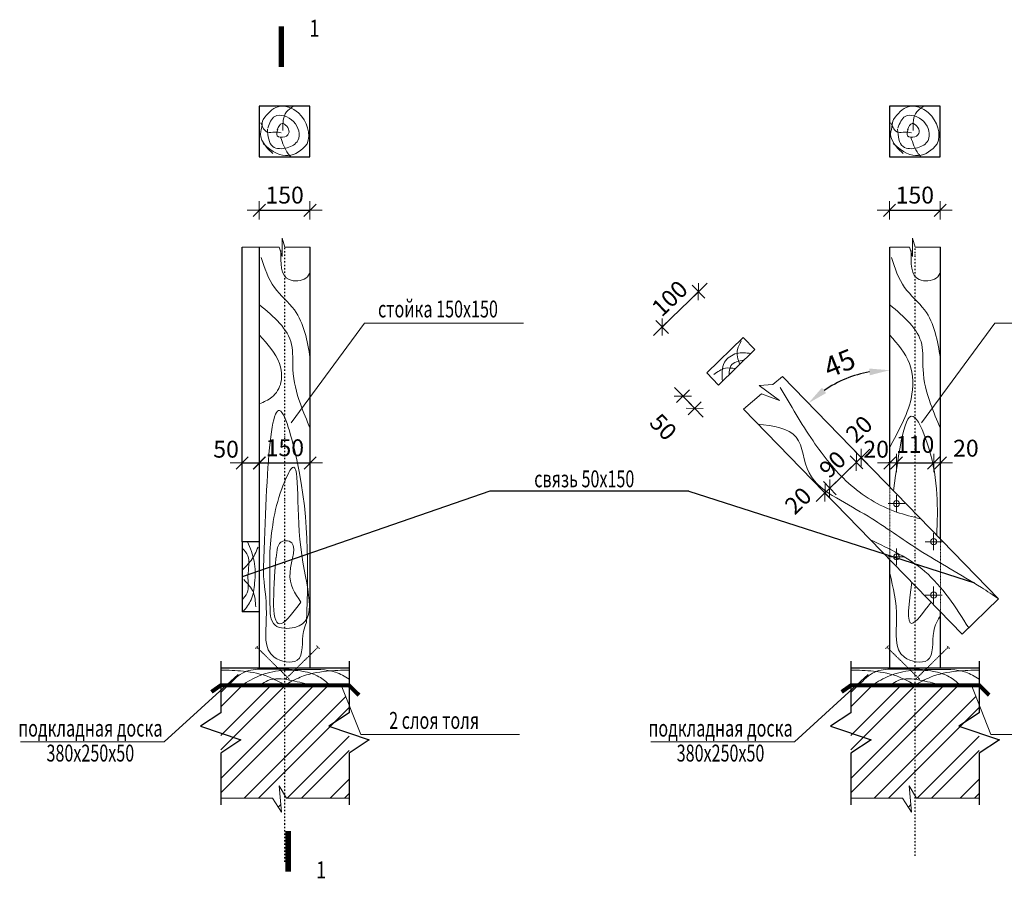
# Model space of a CAD drawing. Units: millimetres. Extents: x -156953 to 2680, y -92781 to 48048.
# Drawn here: x -55589 to -41017, y -64277 to -51573 of the extents above; entities that cross this region are included whole.
import ezdxf
from ezdxf.enums import TextEntityAlignment as Align

# ---------------------------------------------------------------- set-up
doc = ezdxf.new("R2010")
doc.units = ezdxf.units.MM
doc.linetypes.add('KL', pattern=[4, 2, -2])
doc.linetypes.add('PKEL', pattern=[5, 2, -1.5, 0, -1.5])
doc.layers.add('A0-07', color=5, linetype='Continuous')
doc.layers.add('A8-16', color=6, linetype='Continuous')
doc.layers.add('штриховка', color=253, linetype='Continuous', lineweight=13)
doc.styles.add('RUSS', font='russ', dxfattribs={"width": 0.8})
doc.dimstyles.new('MAESTRO_STD_1', dxfattribs={"dimscale": 100, "dimtxt": 3, "dimasz": 0.09, "dimexe": 0, "dimexo": 0, "dimgap": 1, "dimtad": 1, "dimdec": 0, "dimzin": 0, "dimdsep": 46, "dimtxsty": 'RUSS', "dimblk": 'A8MITTA', "dimcen": 3, "dimse1": 1, "dimse2": 1, "dimadec": 0, "dimazin": 0, "dimtp": 6, "dimtm": 6, "dimtfac": 1, "dimtdec": 0, "dimtofl": 0, "dimtmove": 2, "dimatfit": 3, "dimfxl": 1, "dimtolj": 1, "dimtzin": 0, "dimarcsym": 0})

# ---------------------------------------------------------------- blocks, each defined once
blk = doc.blocks.new('A8MITTA')
for p, q in [((-20, 0), (20, 0)), ((-10, -10), (10, 10)), ((0, 15), (0, -15))]:
    blk.add_line(p, q)
blk = doc.blocks.new('*D332')
at = {"layer": 'Defpoints', "color": 0, "lineweight": 25, "transparency": 16777216}
for p in [(-42716, -53603), (-41966, -53603), (-41966, -54393)]:
    blk.add_point(p, dxfattribs=at)
at = {"layer": 'штриховка', "color": 0, "lineweight": -2, "transparency": 16777216}
blk.add_line((-42707, -54393), (-41975, -54393), dxfattribs=at)
at = {"layer": 'штриховка', "color": 0, "lineweight": -2, "transparency": 16777216, "xscale": 9, "yscale": 9, "zscale": 9, "rotation": 180}
blk.add_blockref('A8MITTA', (-42716, -54393), dxfattribs=at)
at = {"layer": 'штриховка', "color": 0, "lineweight": -2, "transparency": 16777216, "xscale": 9, "yscale": 9, "zscale": 9}
blk.add_blockref('A8MITTA', (-41966, -54393), dxfattribs=at)
at = {"layer": 'штриховка', "color": 0, "transparency": 16777216, "insert": (-42341, -54168), "char_height": 250, "attachment_point": 5, "style": 'RUSS'}
blk.add_mtext('\\A1;150', dxfattribs=at)
blk = doc.blocks.new('*D333')
at = {"layer": 'A0-07', "color": 0, "lineweight": -2, "transparency": 16777216}
blk.add_arc((-42712, -58486), 1727, 99.9626, 124.2403, dxfattribs=at)
at = {"layer": 'A0-07', "color": 0, "lineweight": 25, "transparency": 16777216}
for points in [[(-43015, -56735), (-43007, -56834), (-42712, -56759)], [(-43653, -57097), (-43716, -57019), (-43917, -57248)]]:
    blk.add_solid(points, dxfattribs=at)
at = {"layer": 'Defpoints', "color": 0, "lineweight": 25, "transparency": 16777216}
for p in [(-42712, -54940), (-43152, -56815), (-44302, -56851), (-42712, -58486), (-41101, -60143)]:
    blk.add_point(p, dxfattribs=at)
at = {"layer": 'A0-07', "color": 0, "lineweight": 18, "transparency": 16777216, "insert": (-43456, -56654), "char_height": 300, "attachment_point": 5, "rotation": 22.1015, "style": 'RUSS'}
blk.add_mtext('\\A1;45', dxfattribs=at)
blk = doc.blocks.new('*D334')
at = {"layer": 'Defpoints', "color": 0, "lineweight": 25, "transparency": 16777216}
for p in [(-46081, -56119), (-44883, -56276), (-45420, -56799)]:
    blk.add_point(p, dxfattribs=at)
at = {"layer": 'штриховка', "color": 0, "lineweight": -2, "transparency": 16777216}
blk.add_line((-45550, -55602), (-46075, -56113), dxfattribs=at)
at = {"layer": 'штриховка', "color": 0, "lineweight": -2, "transparency": 16777216, "xscale": 9, "yscale": 9, "zscale": 9}
for p, rotation in [((-45544, -55596), 44.20292858357887), ((-46081, -56119), 224.2029285835789)]:
    blk.add_blockref('A8MITTA', p, dxfattribs=dict(at, rotation=rotation))
at = {"layer": 'штриховка', "color": 0, "transparency": 16777216, "insert": (-45970, -55696), "char_height": 250, "attachment_point": 5, "rotation": 44.2029, "style": 'RUSS'}
blk.add_mtext('\\A1;100', dxfattribs=at)
blk = doc.blocks.new('*D335')
at = {"layer": 'Defpoints', "color": 0, "lineweight": 25, "transparency": 16777216}
for p in [(-45420, -56799), (-45246, -56978), (-45600, -57323)]:
    blk.add_point(p, dxfattribs=at)
at = {"layer": 'штриховка', "color": 0, "lineweight": -2, "transparency": 16777216}
blk.add_line((-45768, -57150), (-45606, -57316), dxfattribs=at)
at = {"layer": 'штриховка', "color": 0, "lineweight": -2, "transparency": 16777216, "xscale": 9, "yscale": 9, "zscale": 9}
for p, rotation in [((-45774, -57143), 134.2029285835804), ((-45600, -57323), 314.2029285835803)]:
    blk.add_blockref('A8MITTA', p, dxfattribs=dict(at, rotation=rotation))
at = {"layer": 'штриховка', "color": 0, "transparency": 16777216, "insert": (-46064, -57599), "char_height": 250, "attachment_point": 5, "rotation": 314.2029, "style": 'RUSS'}
blk.add_mtext('\\A1;50', dxfattribs=at)
blk = doc.blocks.new('*D336')
at = {"layer": 'Defpoints', "color": 0, "lineweight": 25, "transparency": 16777216}
for p in [(-42612, -58132), (-42712, -58486), (-42612, -58607)]:
    blk.add_point(p, dxfattribs=at)
at = {"layer": 'штриховка', "color": 0, "lineweight": -2, "transparency": 16777216}
for p, q in [((-42721, -58132), (-42730, -58132)), ((-42603, -58132), (-42594, -58132))]:
    blk.add_line(p, q, dxfattribs=at)
at = {"layer": 'штриховка', "color": 0, "lineweight": -2, "transparency": 16777216, "xscale": 9, "yscale": 9, "zscale": 9}
blk.add_blockref('A8MITTA', (-42712, -58132), dxfattribs=at)
at = {"layer": 'штриховка', "color": 0, "lineweight": -2, "transparency": 16777216, "xscale": 9, "yscale": 9, "zscale": 9, "rotation": 180}
blk.add_blockref('A8MITTA', (-42612, -58132), dxfattribs=at)
at = {"layer": 'штриховка', "color": 0, "transparency": 16777216, "insert": (-42913, -57928), "char_height": 250, "attachment_point": 5, "style": 'RUSS'}
blk.add_mtext('\\A1;20', dxfattribs=at)
blk = doc.blocks.new('*D337')
at = {"layer": 'Defpoints', "color": 0, "lineweight": 25, "transparency": 16777216}
for p in [(-42062, -58132), (-42612, -58607), (-42062, -59173)]:
    blk.add_point(p, dxfattribs=at)
at = {"layer": 'штриховка', "color": 0, "lineweight": -2, "transparency": 16777216}
blk.add_line((-42603, -58132), (-42071, -58132), dxfattribs=at)
at = {"layer": 'штриховка', "color": 0, "lineweight": -2, "transparency": 16777216, "xscale": 9, "yscale": 9, "zscale": 9, "rotation": 180}
blk.add_blockref('A8MITTA', (-42612, -58132), dxfattribs=at)
at = {"layer": 'штриховка', "color": 0, "lineweight": -2, "transparency": 16777216, "xscale": 9, "yscale": 9, "zscale": 9}
blk.add_blockref('A8MITTA', (-42062, -58132), dxfattribs=at)
at = {"layer": 'штриховка', "color": 0, "transparency": 16777216, "insert": (-42337, -57857), "char_height": 250, "attachment_point": 5, "style": 'RUSS'}
blk.add_mtext('\\A1;110', dxfattribs=at)
blk = doc.blocks.new('*D338')
at = {"layer": 'Defpoints', "color": 0, "lineweight": 25, "transparency": 16777216}
for p in [(-41962, -58132), (-41962, -58915), (-42062, -59173)]:
    blk.add_point(p, dxfattribs=at)
at = {"layer": 'штриховка', "color": 0, "lineweight": -2, "transparency": 16777216}
for p, q in [((-42071, -58132), (-42080, -58132)), ((-41953, -58132), (-41944, -58132))]:
    blk.add_line(p, q, dxfattribs=at)
at = {"layer": 'штриховка', "color": 0, "lineweight": -2, "transparency": 16777216, "xscale": 9, "yscale": 9, "zscale": 9}
blk.add_blockref('A8MITTA', (-42062, -58132), dxfattribs=at)
at = {"layer": 'штриховка', "color": 0, "lineweight": -2, "transparency": 16777216, "xscale": 9, "yscale": 9, "zscale": 9, "rotation": 180}
blk.add_blockref('A8MITTA', (-41962, -58132), dxfattribs=at)
at = {"layer": 'штриховка', "color": 0, "transparency": 16777216, "insert": (-41585, -57913), "char_height": 250, "attachment_point": 5, "style": 'RUSS'}
blk.add_mtext('\\A1;20', dxfattribs=at)
blk = doc.blocks.new('*D339')
at = {"layer": 'Defpoints', "color": 0, "lineweight": 25, "transparency": 16777216}
for p in [(-43206, -58121), (-42541, -58663), (-42612, -58732)]:
    blk.add_point(p, dxfattribs=at)
at = {"layer": 'штриховка', "color": 0, "lineweight": -2, "transparency": 16777216}
for p, q in [((-43213, -58128), (-43219, -58134)), ((-43128, -58045), (-43122, -58039))]:
    blk.add_line(p, q, dxfattribs=at)
at = {"layer": 'штриховка', "color": 0, "lineweight": -2, "transparency": 16777216, "xscale": 9, "yscale": 9, "zscale": 9}
for p, rotation in [((-43135, -58052), 224.2029285835901), ((-43206, -58121), 44.20292858359006)]:
    blk.add_blockref('A8MITTA', p, dxfattribs=dict(at, rotation=rotation))
at = {"layer": 'штриховка', "color": 0, "transparency": 16777216, "insert": (-43166, -57630), "char_height": 250, "attachment_point": 5, "rotation": 44.2029, "style": 'RUSS'}
blk.add_mtext('\\A1;20', dxfattribs=at)
blk = doc.blocks.new('*D340')
at = {"layer": 'Defpoints', "color": 0, "lineweight": 25, "transparency": 16777216}
for p in [(-43601, -58505), (-42612, -58732), (-42612, -59521)]:
    blk.add_point(p, dxfattribs=at)
at = {"layer": 'штриховка', "color": 0, "lineweight": -2, "transparency": 16777216}
blk.add_line((-43213, -58128), (-43594, -58499), dxfattribs=at)
at = {"layer": 'штриховка', "color": 0, "lineweight": -2, "transparency": 16777216, "xscale": 9, "yscale": 9, "zscale": 9}
for p, rotation in [((-43206, -58121), 44.20292858352028), ((-43601, -58505), 224.2029285835202)]:
    blk.add_blockref('A8MITTA', p, dxfattribs=dict(at, rotation=rotation))
at = {"layer": 'штриховка', "color": 0, "transparency": 16777216, "insert": (-43560, -58152), "char_height": 250, "attachment_point": 5, "rotation": 44.2029, "style": 'RUSS'}
blk.add_mtext('\\A1;90', dxfattribs=at)
blk = doc.blocks.new('*D341')
at = {"layer": 'Defpoints', "color": 0, "lineweight": 25, "transparency": 16777216}
for p in [(-43672, -58575), (-42684, -59591), (-42612, -59521)]:
    blk.add_point(p, dxfattribs=at)
at = {"layer": 'штриховка', "color": 0, "lineweight": -2, "transparency": 16777216}
for p, q in [((-43679, -58581), (-43685, -58587)), ((-43594, -58499), (-43588, -58492))]:
    blk.add_line(p, q, dxfattribs=at)
at = {"layer": 'штриховка', "color": 0, "lineweight": -2, "transparency": 16777216, "xscale": 9, "yscale": 9, "zscale": 9}
for p, rotation in [((-43601, -58505), 224.2029285835202), ((-43672, -58575), 44.20292858352028)]:
    blk.add_blockref('A8MITTA', p, dxfattribs=dict(at, rotation=rotation))
at = {"layer": 'штриховка', "color": 0, "transparency": 16777216, "insert": (-44069, -58689), "char_height": 250, "attachment_point": 5, "rotation": 44.2029, "style": 'RUSS'}
blk.add_mtext('\\A1;20', dxfattribs=at)
blk = doc.blocks.new('*D342')
at = {"layer": 'Defpoints', "color": 0, "lineweight": 25, "transparency": 16777216}
for p in [(-51290, -58132), (-52040, -58602), (-51290, -59173)]:
    blk.add_point(p, dxfattribs=at)
at = {"layer": 'штриховка', "color": 0, "lineweight": -2, "transparency": 16777216}
blk.add_line((-52031, -58132), (-51299, -58132), dxfattribs=at)
at = {"layer": 'штриховка', "color": 0, "lineweight": -2, "transparency": 16777216, "xscale": 9, "yscale": 9, "zscale": 9, "rotation": 180}
blk.add_blockref('A8MITTA', (-52040, -58132), dxfattribs=at)
at = {"layer": 'штриховка', "color": 0, "lineweight": -2, "transparency": 16777216, "xscale": 9, "yscale": 9, "zscale": 9}
blk.add_blockref('A8MITTA', (-51290, -58132), dxfattribs=at)
at = {"layer": 'штриховка', "color": 0, "transparency": 16777216, "insert": (-51665, -57907), "char_height": 250, "attachment_point": 5, "style": 'RUSS'}
blk.add_mtext('\\A1;150', dxfattribs=at)
blk = doc.blocks.new('*D343')
at = {"layer": 'Defpoints', "color": 0, "lineweight": 25, "transparency": 16777216}
for p in [(-52043, -53603), (-51293, -53603), (-51293, -54393)]:
    blk.add_point(p, dxfattribs=at)
at = {"layer": 'штриховка', "color": 0, "lineweight": -2, "transparency": 16777216}
blk.add_line((-52034, -54393), (-51302, -54393), dxfattribs=at)
at = {"layer": 'штриховка', "color": 0, "lineweight": -2, "transparency": 16777216, "xscale": 9, "yscale": 9, "zscale": 9, "rotation": 180}
blk.add_blockref('A8MITTA', (-52043, -54393), dxfattribs=at)
at = {"layer": 'штриховка', "color": 0, "lineweight": -2, "transparency": 16777216, "xscale": 9, "yscale": 9, "zscale": 9}
blk.add_blockref('A8MITTA', (-51293, -54393), dxfattribs=at)
at = {"layer": 'штриховка', "color": 0, "transparency": 16777216, "insert": (-51668, -54168), "char_height": 250, "attachment_point": 5, "style": 'RUSS'}
blk.add_mtext('\\A1;150', dxfattribs=at)
blk = doc.blocks.new('*D344')
at = {"layer": 'Defpoints', "color": 0, "lineweight": 25, "transparency": 16777216}
for p in [(-52046, -58132), (-52296, -59298), (-52046, -59298)]:
    blk.add_point(p, dxfattribs=at)
at = {"layer": 'штриховка', "color": 0, "lineweight": -2, "transparency": 16777216}
blk.add_line((-52287, -58132), (-52055, -58132), dxfattribs=at)
at = {"layer": 'штриховка', "color": 0, "lineweight": -2, "transparency": 16777216, "xscale": 9, "yscale": 9, "zscale": 9, "rotation": 180}
blk.add_blockref('A8MITTA', (-52296, -58132), dxfattribs=at)
at = {"layer": 'штриховка', "color": 0, "lineweight": -2, "transparency": 16777216, "xscale": 9, "yscale": 9, "zscale": 9}
blk.add_blockref('A8MITTA', (-52046, -58132), dxfattribs=at)
at = {"layer": 'штриховка', "color": 0, "transparency": 16777216, "insert": (-52535, -57928), "char_height": 250, "attachment_point": 5, "style": 'RUSS'}
blk.add_mtext('\\A1;50', dxfattribs=at)

msp = doc.modelspace()

# ---------------------------------------------------------------- hatches: boundary and pattern name
at = {"layer": 'штриховка'}
h = msp.add_hatch(dxfattribs=at)
h.set_pattern_fill('ANSI32', color=256, scale=1.5, style=0)
h.set_pattern_definition([(45, (-160443.83, -134355.1), (-318.198, 318.198), []), (45, (-160231.7, -134355.1), (-318.198, 318.198), [])])
h.paths.add_polyline_path([(-51664.75, -61422.863), (-52534.167, -61422.863), (-52614.75, -61496.358), (-52614.75, -63090.435), (-51848.986, -63090.435), (-51715.986, -63299.692), (-51749.986, -62908.692), (-51664.75, -63052.128)])
h.paths.add_polyline_path([(-50714.75, -61710.896), (-50828.774, -61422.863), (-51664.75, -61422.863), (-51664.75, -63052.128), (-51641.986, -63090.435), (-50714.75, -63090.435)])
h = msp.add_hatch(dxfattribs=at)
h.set_pattern_fill('ANSI32', color=256, scale=1.5, style=0)
h.set_pattern_definition([(45, (-151116.36, -134355.1), (-318.198, 318.198), []), (45, (-150904.22, -134355.1), (-318.198, 318.198), [])])
h.paths.add_polyline_path([(-42337.273, -61422.863), (-43206.69, -61422.863), (-43287.273, -61496.358), (-43287.273, -63090.435), (-42521.509, -63090.435), (-42388.509, -63299.692), (-42422.509, -62908.692), (-42337.273, -63052.128)])
h.paths.add_polyline_path([(-41387.273, -61710.896), (-41501.297, -61422.863), (-42337.273, -61422.863), (-42337.273, -63052.128), (-42314.509, -63090.435), (-41387.273, -63090.435)])

# ---------------------------------------------------------------- linework, layer by layer
at = {"color": 2}
for p, q in [((-52039.75, -61165.659), (-52039.75, -54940.038)), ((-51289.75, -61165.659), (-51289.75, -54940.038)), ((-42712.273, -58486.028), (-42712.273, -54940.038)), ((-41962.273, -59257.191), (-41962.273, -54940.038)), ((-45420.298, -56798.847), (-44882.642, -56275.945)), ((-44708.342, -56455.164), (-44882.642, -56275.945)), ((-45245.998, -56978.065), (-44708.342, -56455.164)), ((-45245.998, -56978.065), (-45420.298, -56798.847)), ((-44301.979, -56851.464), (-41100.77, -60143.003)), ((-44878.061, -57334.855), (-41638.426, -60665.904)), ((-52296.219, -59297.8), (-52296.219, -60332.92)), ((-52046.219, -59297.8), (-52296.219, -59297.8)), ((-42712.273, -61165.659), (-42712.273, -59561.757)), ((-41638.426, -60665.904), (-41100.77, -60143.003)), ((-52046.219, -60332.92), (-52296.219, -60332.92)), ((-41962.273, -61165.659), (-41962.273, -60332.92)), ((-50714.75, -61165.659), (-52614.75, -61165.659)), ((-50714.75, -61165.659), (-52614.75, -61165.659)), ((-41387.273, -61165.659), (-43287.273, -61165.659)), ((-41387.273, -61165.659), (-43287.273, -61165.659)), ((-50714.75, -61415.659), (-52614.75, -61415.659)), ((-41387.273, -61415.659), (-43287.273, -61415.659))]:
    msp.add_line(p, q, dxfattribs=at)
at = {"linetype": 'PKEL', "ltscale": 10}
for p, q in [((-51664.75, -64035.178), (-51664.75, -54940.038)), ((-42337.273, -63947.249), (-42337.273, -54940.038))]:
    msp.add_line(p, q, dxfattribs=at)
at = {"color": 254, "lineweight": 13}
for p, q in [((-51715.986, -63299.692), (-51749.986, -62908.692)), ((-51749.986, -62908.692), (-51641.986, -63090.435)), ((-42422.509, -62908.692), (-42314.509, -63090.435)), ((-42388.509, -63299.692), (-42422.509, -62908.692)), ((-52614.75, -63090.435), (-51848.986, -63090.435)), ((-51848.986, -63090.435), (-51715.986, -63299.692)), ((-51641.986, -63090.435), (-50714.75, -63090.435)), ((-43287.273, -63090.435), (-42521.509, -63090.435)), ((-42521.509, -63090.435), (-42388.509, -63299.692)), ((-42314.509, -63090.435), (-41387.273, -63090.435))]:
    msp.add_line(p, q, dxfattribs=at)
at = {"color": 2}
for points in [[(-52042.984, -53603.182), (-51292.984, -53603.182), (-51292.984, -52853.182), (-52042.984, -52853.182)], [(-42715.507, -53603.182), (-41965.507, -53603.182), (-41965.507, -52853.182), (-42715.507, -52853.182)]]:
    msp.add_lwpolyline(points, close=True, dxfattribs=at)
at = {"lineweight": 25}
for points in [[(-52614.75, -61065.659), (-52614.75, -61828.047), (-52914.75, -62028.047), (-52314.75, -62228.047), (-52614.75, -62428.047), (-52614.75, -63190.435)], [(-50714.75, -61065.659), (-50714.75, -61828.047), (-51014.75, -62028.047), (-50414.75, -62228.047), (-50714.75, -62428.047), (-50714.75, -63190.435)], [(-43287.273, -61065.659), (-43287.273, -61828.047), (-43587.273, -62028.047), (-42987.273, -62228.047), (-43287.273, -62428.047), (-43287.273, -63190.435)], [(-41387.273, -61065.659), (-41387.273, -61828.047), (-41687.273, -62028.047), (-41087.273, -62228.047), (-41387.273, -62428.047), (-41387.273, -63190.435)]]:
    msp.add_lwpolyline(points, dxfattribs=at)
at = {"layer": 'A0-07', "color": 3, "linetype": 'KL', "lineweight": 18}
for p, q in [((-52101.303, -60878.146), (-52058.754, -60837.207)), ((-52080.028, -60857.677), (-51592.789, -61336.804)), ((-51174.664, -60857.677), (-51661.903, -61336.804)), ((-51153.39, -60878.146), (-51195.938, -60837.207)), ((-42773.825, -60878.146), (-42731.277, -60837.207)), ((-42752.551, -60857.677), (-42265.312, -61336.804)), ((-41847.187, -60857.677), (-42334.426, -61336.804)), ((-41825.913, -60878.146), (-41868.461, -60837.207))]:
    msp.add_line(p, q, dxfattribs=at)
at = {"layer": 'A8-16'}
for p, q in [((-52296.219, -59297.8), (-52296.219, -54940.038)), ((-48629.713, -58551.107), (-52296.219, -59815.36)), ((-45687.021, -58551.107), (-48629.713, -58551.107)), ((-45687.021, -58551.107), (-41457.893, -59904.048))]:
    msp.add_line(p, q, dxfattribs=at)
for points, const_width in [([(-51716.074, -51672.975), (-51716.074, -52272.975)], 80), ([(-52751.767, -61519.383), (-52614.75, -61422.863), (-50714.75, -61422.863), (-50567.939, -61567.283)], 60), ([(-43424.29, -61519.383), (-43287.273, -61422.863), (-41387.273, -61422.863), (-41240.462, -61567.283)], 60), ([(-51615.882, -64177.075), (-51615.882, -63577.075)], 80)]:
    msp.add_lwpolyline(points, dxfattribs=dict(at, const_width=const_width))
for points in [[(-51716.074, -51972.975, 0, 100, 0), (-51416.074, -51972.975, 0, 0, 0), (-51116.074, -51972.975, 0, 0, 0)], [(-51615.882, -63877.075, 0, 100, 0), (-51315.882, -63877.075, 0, 0, 0), (-51015.882, -63877.075, 0, 0, 0)]]:
    msp.add_lwpolyline(points, format="xyseb", dxfattribs=at)
at = {"layer": 'штриховка'}
for p, q in [((-51703.264, -55076.765), (-51703.264, -54803.019)), ((-51703.264, -54803.019), (-51664.75, -54940.038)), ((-42375.787, -54803.019), (-42337.273, -54940.038)), ((-42375.787, -55076.765), (-42375.787, -54803.019)), ((-51749.344, -54940.038), (-51703.264, -55076.765)), ((-42421.867, -54940.038), (-42375.787, -55076.765)), ((-44643.299, -56985.176), (-44443.507, -56970.22)), ((-44443.507, -56970.22), (-44301.979, -56851.464)), ((-44878.061, -57334.855), (-44608.43, -57108.607)), ((-44341.881, -57208.732), (-44643.299, -56985.176)), ((-44608.43, -57108.607), (-44341.881, -57208.732))]:
    msp.add_line(p, q, dxfattribs=at)
at = {"layer": 'штриховка', "color": 6}
for p, q in [((-51569.44, -57538.62), (-50483.991, -56062.053)), ((-50483.991, -56062.053), (-48135.171, -56062.053)), ((-42241.963, -57538.62), (-41156.514, -56062.053)), ((-41156.514, -56062.053), (-38807.694, -56062.053)), ((-52357.998, -61262.188), (-53450.079, -62258.219)), ((-43030.521, -61262.188), (-44122.602, -62258.219)), ((-50840.712, -61392.706), (-50541.183, -62149.336)), ((-41513.235, -61392.706), (-41213.706, -62149.336)), ((-50541.183, -62149.336), (-48192.364, -62149.336)), ((-41213.706, -62149.336), (-38864.887, -62149.336)), ((-53450.079, -62258.219), (-55575.202, -62258.219)), ((-44122.602, -62258.219), (-46247.725, -62258.219))]:
    msp.add_line(p, q, dxfattribs=at)
at = {"layer": 'штриховка', "color": 3, "linetype": 'KL'}
for p, q in [((-42712.273, -58486.028), (-42712.273, -59561.757)), ((-41962.273, -59257.191), (-41962.273, -60332.92))]:
    msp.add_line(p, q, dxfattribs=at)
at = {"layer": 'штриховка', "color": 3}
for p, q in [((-42612.273, -58857.28), (-42612.273, -58607.28)), ((-42737.273, -58732.28), (-42487.273, -58732.28)), ((-42187.273, -59297.8), (-41937.273, -59297.8)), ((-42062.273, -59422.8), (-42062.273, -59172.8)), ((-42612.273, -59646.148), (-42612.273, -59396.148)), ((-42737.273, -59521.148), (-42487.273, -59521.148)), ((-42062.273, -60211.667), (-42062.273, -59961.667)), ((-42187.273, -60086.667), (-41937.273, -60086.667))]:
    msp.add_line(p, q, dxfattribs=at)
at = {"layer": 'штриховка'}
for points in [[(-51749.344, -54940.038), (-52296.219, -54940.038)], [(-51289.75, -54940.038), (-51664.75, -54940.038)], [(-42421.867, -54940.038), (-42712.273, -54940.038)], [(-41962.273, -54940.038), (-42337.273, -54940.038)]]:
    msp.add_lwpolyline(points, dxfattribs=at)
at = {"layer": 'штриховка', "color": 3}
for centre in [(-42612.273, -58732.28), (-42062.273, -59297.8), (-42612.273, -59521.148), (-42062.273, -60086.667)]:
    msp.add_circle(centre, 44.629, dxfattribs=at)
at = {"layer": 'штриховка'}
for points, knots in [([(-51985.924, -53046.901), (-51919.196, -52965.519), (-51779.633, -52795.307), (-51371.387, -52938.399), (-51274.298, -53267.648), (-51336.573, -53410.711)], [0, 0, 0, 0, 289.096963149, 604.653393094, 1079.712778019, 1079.712778019, 1079.712778019, 1079.712778019]), ([(-42658.446, -53046.901), (-42591.719, -52965.519), (-42452.156, -52795.307), (-42043.91, -52938.399), (-41946.821, -53267.648), (-42009.096, -53410.711)], [0, 0, 0, 0, 289.096963149, 604.653393094, 1079.712778019, 1079.712778019, 1079.712778019, 1079.712778019]), ([(-51842.553, -53553.669), (-52083.81, -53331.805), (-51988.072, -53191.317), (-52003.257, -53070.974), (-51976.335, -53027.731)], [1963.646564653, 1963.646564653, 1963.646564653, 1963.646564653, 2215.237280239, 2367.489575713, 2367.489575713, 2367.489575713, 2367.489575713]), ([(-42515.076, -53553.669), (-42756.333, -53331.805), (-42660.594, -53191.317), (-42675.78, -53070.974), (-42648.858, -53027.731)], [1963.646564653, 1963.646564653, 1963.646564653, 1963.646564653, 2215.237280239, 2367.489575713, 2367.489575713, 2367.489575713, 2367.489575713]), ([(-51722.695, -54986.484), (-51726.942, -55174.044), (-51733.568, -55466.683), (-51359.118, -55436.731), (-51300.829, -55340.503), (-51289.75, -55302.43)], [0, 0, 0, 0, 448.512025892, 699.787313657, 824.905979219, 824.905979219, 824.905979219, 824.905979219]), ([(-42395.217, -54986.484), (-42399.465, -55174.044), (-42406.091, -55466.683), (-42031.641, -55436.731), (-41973.352, -55340.503), (-41962.273, -55302.43)], [0, 0, 0, 0, 448.512025892, 699.787313657, 824.905979219, 824.905979219, 824.905979219, 824.905979219])]:
    msp.add_open_spline(points, degree=3, knots=knots, dxfattribs=at)
for points in [[(-51693.466, -53209.855), (-51640.727, -52936.668), (-51544.983, -52856.33)], [(-42365.988, -53209.855), (-42313.25, -52936.668), (-42217.506, -52856.33)], [(-51918.802, -53176.306), (-51813.325, -53003.767), (-51535.251, -53080.45), (-51472.923, -53358.43), (-51631.138, -53468.664), (-51842.092, -53449.492), (-51923.596, -53190.684)], [(-42591.324, -53176.306), (-42485.848, -53003.767), (-42207.773, -53080.45), (-42145.446, -53358.43), (-42303.661, -53468.664), (-42514.615, -53449.492), (-42596.119, -53190.684)], [(-51717.438, -53248.197), (-51815.941, -53235.693), (-51919.733, -53236.927), (-52021.915, -53097.629)], [(-51776.9, -53202.868), (-51705.915, -53108.253), (-51603.38, -53234.405), (-51666.479, -53305.367), (-51776.9, -53289.597), (-51769.012, -53194.983)], [(-42389.961, -53248.197), (-42488.464, -53235.693), (-42592.256, -53236.927), (-42694.438, -53097.629)], [(-42449.422, -53202.868), (-42378.437, -53108.253), (-42275.903, -53234.405), (-42339.002, -53305.367), (-42449.422, -53289.597), (-42441.535, -53194.983)], [(-51727.248, -53312.749), (-51616.755, -53554.933), (-51572.006, -53608.263)], [(-42399.771, -53312.749), (-42289.278, -53554.933), (-42244.529, -53608.263)], [(-52014.531, -55089.786), (-51819.926, -55534.442), (-51523.386, -55867.935), (-51289.75, -56581.238)], [(-42687.053, -55089.786), (-42492.449, -55534.442), (-42195.909, -55867.935), (-41962.273, -56581.238)], [(-52039.75, -55791.083), (-51565.336, -56379.327), (-51546.802, -56749.874), (-51435.6, -57254.744), (-51289.75, -57620.66)], [(-42712.273, -55791.083), (-42237.859, -56379.327), (-42219.325, -56749.874), (-42108.123, -57254.744), (-41962.273, -57620.66)], [(-52039.75, -56240.372), (-51746.04, -56661.869), (-51722.873, -56937.49), (-51857.243, -57157.893), (-52039.75, -57255.13)], [(-42712.273, -56240.372), (-42418.563, -56661.869), (-42395.396, -57180.636), (-42529.766, -57546.551), (-42712.273, -57903.203)], [(-44934.347, -56674.967), (-44966.712, -56450.25), (-44909.026, -56326.678)], [(-45188.964, -56922.597), (-45156.255, -56642.473), (-44977.701, -56510.663), (-44767.295, -56512.5)], [(-45090.184, -56826.527), (-45062.857, -56694.648), (-44864.664, -56607.196)], [(-44995.521, -56734.463), (-45142.52, -56730.347), (-45315.581, -56823.712)], [(-51982.979, -59814.071), (-51667.272, -57458.546), (-51528.146, -57911.123), (-51342.942, -60485.921)], [(-44335.305, -57013.37), (-43847.616, -57804.106), (-43324.242, -58428.371), (-42612.273, -58857.28), (-42253.878, -58957.357)], [(-42655.502, -58544.401), (-42339.795, -57458.546), (-42134.756, -57911.123), (-42016.566, -59201.365)], [(-44663.669, -57555.297), (-44097.327, -57749.784), (-43907.01, -58278.923), (-43502.665, -58648.35), (-43032.737, -58921.025), (-42277.413, -59420.437), (-41355.327, -59974.992), (-41100.77, -60143.003)], [(-51889.015, -59440.038), (-51709.678, -58514.476), (-51574.355, -58222.632), (-51430.245, -59377.5), (-51519.068, -60565.055), (-51809.773, -60532.368), (-51884.845, -60219.678), (-51889.015, -59440.038)], [(-52216.197, -59297.8), (-52119.356, -59585.691), (-52111.71, -59909.233), (-52165.228, -60156.348), (-52282.456, -60332.92)], [(-51427.975, -60190.794), (-51588.73, -59752.828), (-51601.241, -59289.673), (-51697.166, -59289.673), (-51793.091, -59534.648)], [(-42998.227, -59267.734), (-42194.23, -59736.356), (-41542.498, -60572.609)], [(-52296.219, -59392.075), (-52213.648, -59504.169), (-52211.1, -59802.235), (-52223.842, -60054.445), (-52296.219, -60158.895)], [(-51797.261, -59534.648), (-51714.683, -60507.803), (-51427.975, -60190.794)], [(-52272.262, -59858.281), (-52130.597, -60046.72), (-52096.419, -60258.251)], [(-51982.979, -59814.071), (-51939.665, -60438.005), (-51823.295, -61004.144), (-51481.943, -61050.676), (-51388.847, -60624.133), (-51346.44, -60493.57)], [(-42712.273, -59763.291), (-42612.188, -60438.005), (-42495.818, -61004.144), (-42154.466, -61050.676), (-42061.369, -60624.133), (-41962.273, -60383.717)], [(-42387.217, -59895.984), (-42387.205, -60507.803), (-42100.498, -60190.794)], [(-51664.75, -61415.659), (-51893.584, -61301.272), (-52278.946, -61212.616), (-52614.75, -61197.33)], [(-52492.702, -61415.659), (-52261.033, -61224.895), (-52001.066, -61182.095), (-51361.416, -61188.16), (-50914.887, -61227.902), (-50714.75, -61328.785)], [(-52297.734, -61415.659), (-52043.884, -61282.979), (-51719.691, -61203.494), (-51392.439, -61215.723), (-51159.999, -61295.207), (-50997.902, -61415.659)], [(-51664.75, -61415.659), (-51435.916, -61301.272), (-51050.554, -61212.616), (-50714.75, -61197.33)], [(-42337.273, -61415.659), (-42566.106, -61301.272), (-42951.469, -61212.616), (-43287.273, -61197.33)], [(-43165.225, -61415.659), (-42933.556, -61224.895), (-42673.589, -61182.095), (-42033.939, -61188.16), (-41587.41, -61227.902), (-41387.273, -61328.785)], [(-42970.257, -61415.659), (-42716.407, -61282.979), (-42392.214, -61203.494), (-42064.961, -61215.723), (-41832.521, -61295.207), (-41670.425, -61415.659)], [(-42337.273, -61415.659), (-42108.439, -61301.272), (-41723.077, -61212.616), (-41387.273, -61197.33)], [(-52022.476, -61415.659), (-51915.43, -61350.234), (-51594.296, -61344.121), (-51297.628, -61415.659)], [(-42694.999, -61415.659), (-42587.952, -61350.234), (-42266.819, -61344.121), (-41970.15, -61415.659)]]:
    msp.add_spline(points, degree=3, dxfattribs=at)
for points in [[(-51336.573, -53410.711), (-51493.433, -53603.182), (-51706.909, -53680.581), (-51988.072, -53402.117)], [(-42009.096, -53410.711), (-42165.956, -53603.182), (-42379.431, -53680.581), (-42660.594, -53402.117)]]:
    msp.add_open_spline(points, degree=3, dxfattribs=at)
at = {"layer": 'штриховка', "end_tangent": (0.995641881, -0.09325902)}
msp.add_spline([(-52296.219, -59715.618), (-52165.228, -59572.953), (-52060.741, -59379.338)], degree=3, dxfattribs=at)

# ---------------------------------------------------------------- texts
at = {"layer": 'A8-16', "style": 'RUSS', "width": 0.8}
msp.add_text('1', height=250, rotation=360, dxfattribs=at).set_placement((-51302.402, -51822.558))
at = {"layer": 'A8-16', "style": 'RUSS', "width": 0.7}
for s, p in [('стойка 150х150', (-49398.774, -55978.49)), ('2 слоя толя', (-49455.967, -62065.773)), ('подкладная доска', (-54543.848, -62180.517)), ('подкладная доска', (-45216.371, -62180.517)), ('380х250х50', (-54543.848, -62549.705)), ('380х250х50', (-45216.371, -62549.705))]:
    msp.add_text(s, height=250, dxfattribs=at).set_placement(p, align=Align.CENTER)
at = {"layer": 'A8-16', "style": 'RUSS'}
for s, width, p in [('связь 50х150', 0.7, (-47974.238, -58491.737)), ('1', 0.8, (-51202.209, -64277.492))]:
    msp.add_text(s, height=250, dxfattribs=dict(at, width=width)).set_placement(p)

# ---------------------------------------------------------------- dimensions: what is measured, and where the dimension line sits
at = {"layer": 'A0-07', "color": 3, "lineweight": 18}
dim = msp.add_angular_dim_2l(base=(-43151.639, -56815.34), line1=((-44301.979, -56851.464), (-41100.77, -60143.003)), line2=((-42712.273, -58486.028), (-42712.273, -54940.038)), text='45', dimstyle='MAESTRO_STD_1', override={"dimscale": 100, "dimasz": 3, "dimsah": 1}, dxfattribs=at)
dim.commit()
dim.dimension.update_dxf_attribs({"geometry": '*D333', "text_midpoint": (-43456.301, -56653.84)})
at = {"layer": 'штриховка', "color": 3}
for base, p1, p2, picture, middle in [((-51292.984, -54393.186), (-52042.984, -53603.182), (-51292.984, -53603.182), '*D343', (-51667.984, -54168.186)), ((-41965.507, -54393.186), (-42715.507, -53603.182), (-41965.507, -53603.182), '*D332', (-42340.507, -54168.186)), ((-42062.273, -58131.801), (-42612.273, -58607.28), (-42062.273, -59172.8), '*D337', (-42337.273, -57856.801)), ((-51289.75, -58131.801), (-52039.75, -58602.447), (-51289.75, -59172.8), '*D342', (-51664.75, -57906.801))]:
    dim = msp.add_linear_dim(base=base, p1=p1, p2=p2, dimstyle='MAESTRO_STD_1', override={"dimscale": 100, "dimtxt": 2.5, "dimlfac": 0.2, "dimcen": 0.25}, dxfattribs=at)
    dim.commit()
    dim.dimension.update_dxf_attribs({"geometry": picture, "text_midpoint": middle})
dim = msp.add_aligned_dim(p1=(-44882.642, -56275.945), p2=(-45420.298, -56798.847), distance=-948.313, text='100', dimstyle='MAESTRO_STD_1', override={"dimscale": 100, "dimtxt": 2.5, "dimlfac": 0.2, "dimcen": 0.25}, dxfattribs=at)
dim.commit()
dim.dimension.update_dxf_attribs({"geometry": '*D334', "text_midpoint": (-45969.506, -55696.278)})
dim = msp.add_aligned_dim(p1=(-45420.298, -56798.847), p2=(-45245.998, -56978.065), distance=-494.027, dimstyle='MAESTRO_STD_1', override={"dimscale": 100, "dimtxt": 2.5, "dimlfac": 0.2, "dimcen": 0.25}, dxfattribs=at)
dim.commit()
dim.dimension.update_dxf_attribs({"geometry": '*D335', "text_midpoint": (-46063.663, -57598.923)})
for base, p1, p2, angle, picture, middle, dimtype in [((-43206.426, -58121.361), (-42540.585, -58662.56), (-42612.273, -58732.28), 224.2029286, '*D339', (-43166.432, -57629.575), 161), ((-43672.395, -58574.542), (-42612.273, -59521.148), (-42683.96, -59590.868), 44.2029286, '*D341', (-44069.206, -58688.665), 160)]:
    dim = msp.add_linear_dim(base=base, p1=p1, p2=p2, angle=angle, dimstyle='MAESTRO_STD_1', override={"dimscale": 100, "dimtxt": 2.5, "dimlfac": 0.2, "dimcen": 0.25}, dxfattribs=at)
    dim.commit()
    dim.dimension.update_dxf_attribs({"geometry": picture, "text_midpoint": middle, "dimtype": dimtype})
for base, p1, p2, picture, middle in [((-52046.219, -58131.801), (-52296.219, -59297.8), (-52046.219, -59297.8), '*D344', (-52534.842, -57927.862)), ((-42612.273, -58131.801), (-42712.273, -58486.028), (-42612.273, -58607.28), '*D336', (-42912.759, -57927.911)), ((-41962.273, -58131.801), (-42062.273, -59172.8), (-41962.273, -58915.172), '*D338', (-41584.711, -57912.994))]:
    dim = msp.add_linear_dim(base=base, p1=p1, p2=p2, dimstyle='MAESTRO_STD_1', override={"dimscale": 100, "dimtxt": 2.5, "dimlfac": 0.2, "dimcen": 0.25}, dxfattribs=at)
    dim.commit()
    dim.dimension.update_dxf_attribs({"geometry": picture, "text_midpoint": middle, "dimtype": 160})
dim = msp.add_linear_dim(base=(-43600.707, -58504.822), p1=(-42612.273, -58732.28), p2=(-42612.273, -59521.148), angle=44.2029286, text='90', dimstyle='MAESTRO_STD_1', override={"dimscale": 100, "dimtxt": 2.5, "dimlfac": 0.2, "dimcen": 0.25}, dxfattribs=at)
dim.commit()
dim.dimension.update_dxf_attribs({"geometry": '*D340', "text_midpoint": (-43560.437, -58151.795)})

doc.saveas('drawing.dxf')
